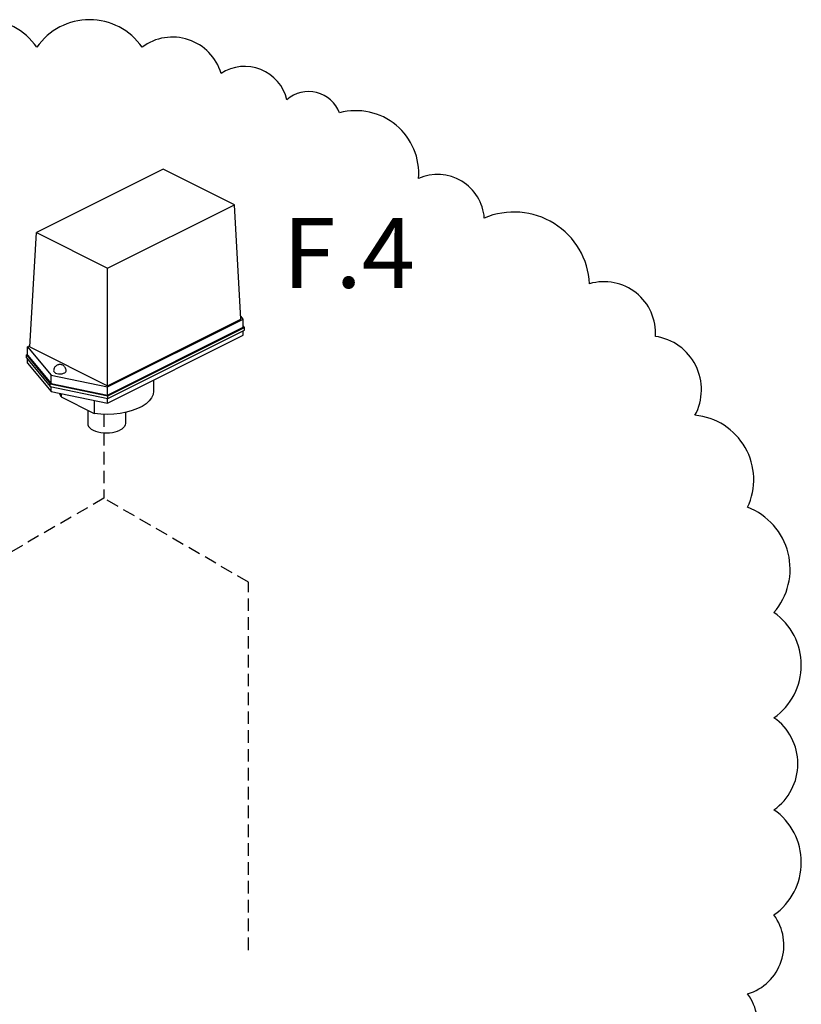
# Model space of a CAD drawing. Extents: x -60 to 68, y -24 to 104.
# Drawn here: x -33 to -17, y 84 to 104 of the extents above; entities that cross this region are included whole.
import ezdxf

# ---------------------------------------------------------------- set-up
doc = ezdxf.new("R2010")
doc.units = 0
doc.header["$LTSCALE"] = 0.5
doc.header["$MEASUREMENT"] = 0
doc.linetypes.add('DASHED', pattern=[0.75, 0.5, -0.25])
doc.layers.get('0').update_dxf_attribs({"linetype": 'CONTINUOUS'})
for name, color, linetype in [('NOTES', 7, 'CONTINUOUS'), ('OBJ', 7, 'CONTINUOUS'), ('Piping Included', 7, 'CONTINUOUS'), ('Piping Not Included', 7, 'DASHED')]:
    doc.layers.add(name, color=color, linetype=linetype)
doc.styles.get("Standard").update_dxf_attribs({"font": 'ARIAL.TTF'})

msp = doc.modelspace()

# ---------------------------------------------------------------- linework, layer by layer
at = {"color": 7, "linetype": 'Continuous'}
for p, q in [((-30.022, 100.928), (-32.546, 99.667)), ((-28.605, 100.219), (-30.022, 100.928)), ((-31.128, 98.958), (-28.605, 100.219)), ((-28.475, 97.945), (-28.605, 100.219)), ((-32.675, 97.393), (-32.546, 99.667)), ((-32.546, 99.667), (-31.128, 98.958)), ((-31.128, 96.619), (-31.128, 98.958)), ((-28.429, 97.946), (-28.479, 98.006)), ((-31.13, 96.596), (-28.429, 97.946)), ((-31.128, 96.619), (-28.475, 97.945)), ((-28.429, 97.784), (-28.429, 97.946)), ((-28.405, 97.781), (-28.429, 97.81)), ((-31.13, 96.433), (-28.429, 97.784)), ((-31.13, 96.274), (-28.429, 97.624)), ((-31.125, 96.422), (-28.405, 97.781)), ((-31.125, 96.367), (-28.405, 97.727)), ((-28.429, 97.624), (-28.429, 97.716)), ((-28.405, 97.727), (-28.405, 97.781)), ((-32.674, 97.415), (-32.721, 97.392)), ((-32.721, 97.243), (-32.745, 97.232)), ((-32.745, 97.177), (-32.745, 97.232)), ((-32.745, 97.232), (-32.27, 96.659)), ((-32.721, 97.229), (-32.721, 97.392)), ((-32.721, 97.392), (-32.255, 96.829)), ((-32.721, 97.229), (-32.255, 96.666)), ((-32.675, 97.393), (-31.128, 96.619)), ((-32.745, 97.177), (-32.27, 96.605)), ((-32.721, 97.069), (-32.721, 97.149)), ((-32.721, 97.069), (-32.255, 96.507)), ((-32.255, 96.829), (-31.13, 96.596)), ((-32.255, 96.666), (-32.255, 96.829)), ((-32.27, 96.659), (-31.125, 96.422)), ((-32.27, 96.605), (-32.27, 96.659)), ((-32.255, 96.666), (-31.13, 96.433)), ((-30.212, 96.732), (-30.212, 96.518)), ((-32.27, 96.605), (-31.125, 96.367)), ((-32.255, 96.507), (-32.255, 96.602)), ((-32.255, 96.507), (-31.13, 96.274)), ((-32.055, 96.465), (-32.055, 96.396)), ((-31.13, 96.433), (-31.13, 96.596)), ((-31.125, 96.367), (-31.125, 96.422)), ((-32.055, 96.396), (-31.394, 96.065)), ((-31.394, 96.328), (-31.394, 96.065)), ((-31.13, 96.274), (-31.13, 96.367)), ((-31.525, 96.131), (-31.525, 95.868)), ((-30.775, 96.089), (-30.775, 95.868))]:
    msp.add_line(p, q, dxfattribs=at)
at = {"color": 7, "linetype": 'DASHED'}
msp.add_line((-31.202, 96.054), (-31.202, 94.38), dxfattribs=at)
at = {"color": 7, "linetype": 'Continuous'}
for points in [[(-32.203, 96.917), (-32.201, 96.904), (-32.188, 96.887), (-32.167, 96.873)], [(-32.167, 96.873), (-32.138, 96.862), (-32.105, 96.856), (-32.069, 96.855), (-32.035, 96.859), (-32.003, 96.867), (-31.978, 96.88), (-31.961, 96.896), (-31.954, 96.913), (-31.953, 96.917)], [(-32.055, 96.396), (-32.081, 96.46), (-32.082, 96.471)], [(-30.212, 96.518), (-30.212, 96.51), (-30.223, 96.445), (-30.253, 96.381), (-30.3, 96.32), (-30.363, 96.263), (-30.442, 96.21), (-30.535, 96.164), (-30.639, 96.124), (-30.754, 96.093), (-30.876, 96.069), (-31.004, 96.055), (-31.134, 96.049), (-31.265, 96.052), (-31.394, 96.065)], [(-31.525, 95.868), (-31.52, 95.839), (-31.507, 95.81), (-31.484, 95.783), (-31.453, 95.758), (-31.415, 95.735), (-31.37, 95.716), (-31.32, 95.701), (-31.266, 95.69), (-31.209, 95.683), (-31.15, 95.68), (-31.091, 95.683), (-31.034, 95.69), (-30.98, 95.701), (-30.929, 95.716), (-30.885, 95.735)], [(-30.775, 95.868), (-30.779, 95.839), (-30.793, 95.81), (-30.816, 95.783), (-30.846, 95.758), (-30.885, 95.735)]]:
    msp.add_lwpolyline(points, dxfattribs=at)
for points in [[(-32.022, 97.029), (-32.048, 97.039), (-32.073, 97.042), (-32.097, 97.041), (-32.12, 97.035), (-32.143, 97.024), (-32.166, 97.006), (-32.186, 96.982), (-32.199, 96.951), (-32.203, 96.917)], [(-31.953, 96.917), (-31.958, 96.952), (-31.973, 96.985), (-31.996, 97.012), (-32.022, 97.029)]]:
    msp.add_spline(points, degree=3, dxfattribs=at)
at = {"layer": 'OBJ', "color": 7, "linetype": 'DASHED'}
msp.add_line((-31.202, 94.38), (-38.156, 90.364), dxfattribs=at)
at = {"layer": 'Piping Included', "color": 7}
msp.add_lwpolyline([(-18.912, 82.947, 0.520567), (-18.388, 84.517, 0.520567), (-17.864, 86.087, 0.520567), (-17.864, 88.181, 0.520567), (-17.864, 90.013, 0.520567), (-17.864, 92.106, 0.520567), (-18.388, 94.2, 0.520567), (-19.436, 96.032, 0.520567), (-20.223, 97.602, 0.520567), (-21.533, 98.649, 0.520567), (-23.629, 99.957, 0.520567), (-24.939, 100.742, 0.520567), (-26.511, 102.051, 0.520567), (-27.559, 102.313, 0.520567), (-28.869, 102.836, 0.520567), (-30.441, 103.359, 0.520567), (-32.537, 103.359, 0.520567), (-34.634, 103.359, 0.520567)], format="xyb", dxfattribs=at)
at = {"layer": 'Piping Not Included', "color": 7}
for p, q in [((-28.324, 92.71), (-31.202, 94.38)), ((-28.324, 85.388), (-28.324, 92.71))]:
    msp.add_line(p, q, dxfattribs=at)

# ---------------------------------------------------------------- texts
at = {"layer": 'NOTES', "color": 7}
msp.add_text('F.4', height=1.3907, dxfattribs=at).set_placement((-27.641, 98.568))

doc.saveas('drawing.dxf')
